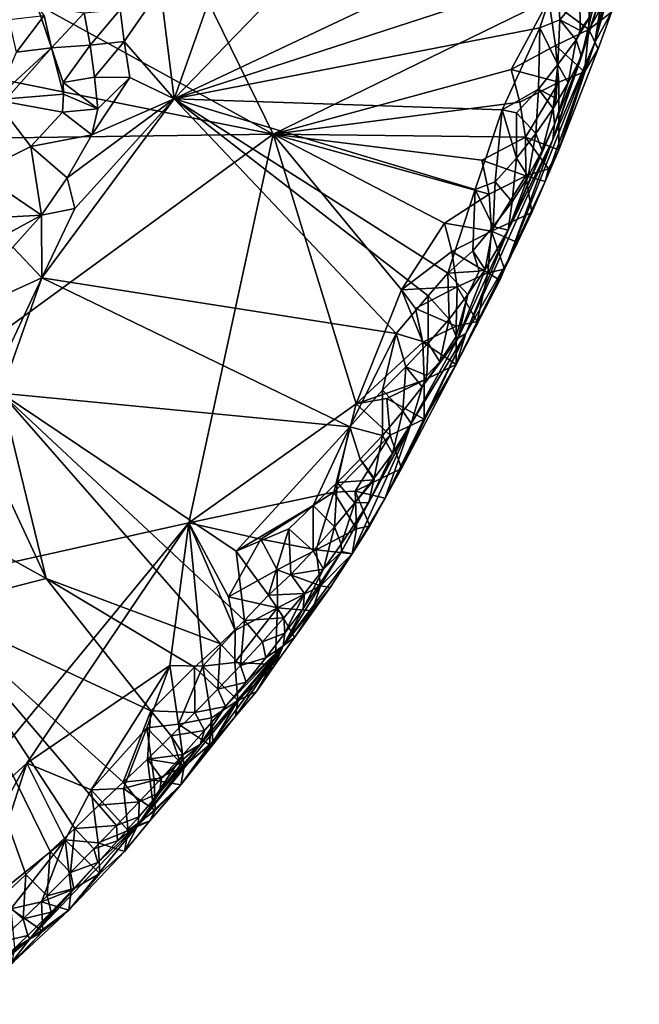
# Model space of a CAD drawing. Units: metres. Extents: x 25.51 to 28.28, y -1.02 to 1.78.
# Drawn here: x 27.83 to 28.22, y -0.67 to -0.06 of the extents above; entities that cross this region are included whole.
import ezdxf

# ---------------------------------------------------------------- set-up
doc = ezdxf.new("R2010")
doc.units = ezdxf.units.M

msp = doc.modelspace()

# ---------------------------------------------------------------- linework, layer by layer
at = {"layer": '1'}
for points in [[(27.43179, 0.17586, 11.76638), (27.37011, -0.0063, 11.76452), (27.99012, -0.13111, 11.78805)], [(27.43179, 0.17586, 11.76638), (27.99012, -0.13111, 11.78805), (27.84914, 0.15683, 11.77542)], [(27.99012, -0.13111, 11.78805), (28.16068, -0.04788, 11.79156), (27.84914, 0.15683, 11.77542)], [(27.99047, 0.06403, 12.03388), (28.12724, 0.09539, 12.03549), (27.92902, -0.10933, 12.03432)], [(28.17611, 0.00731, 12.0399), (27.92902, -0.10933, 12.03432), (28.12724, 0.09539, 12.03549)], [(27.99047, 0.06403, 12.03388), (27.92902, -0.10933, 12.03432), (27.9205, -0.04123, 12.03569)], [(28.19949, -0.0557, 11.83229), (28.18931, -0.07451, 11.92364), (28.21677, 0.02303, 11.97383)], [(28.21677, 0.02303, 11.97383), (28.18931, -0.07451, 11.92364), (28.20744, 0.00223, 12.00574)], [(28.16606, -0.03219, 12.03981), (27.92902, -0.10933, 12.03432), (28.17611, 0.00731, 12.0399)], [(28.18931, -0.07451, 11.92364), (28.19969, -0.01405, 12.01739), (28.20744, 0.00223, 12.00574)], [(27.27993, -0.14113, 11.76591), (27.99012, -0.13111, 11.78805), (27.37011, -0.0063, 11.76452)], [(28.19452, -0.04053, 12.00493), (28.19969, -0.01405, 12.01739), (28.18931, -0.07451, 11.92364)], [(28.15525, -0.06548, 12.03998), (27.92902, -0.10933, 12.03432), (28.16606, -0.03219, 12.03981)], [(28.15525, -0.06548, 12.03998), (28.16606, -0.03219, 12.03981), (28.1675, -0.06053, 12.0376)], [(28.1675, -0.06053, 12.0376), (28.16606, -0.03219, 12.03981), (28.17995, -0.04551, 12.03325)], [(28.18589, -0.04229, 11.79493), (28.18549, -0.06643, 11.8007), (28.2031, -0.03526, 11.80593)], [(28.2031, -0.03526, 11.80593), (28.18549, -0.06643, 11.8007), (28.19949, -0.0557, 11.83229)], [(27.8979, -0.07383, 12.03402), (27.89544, -0.05401, 12.02916), (27.9205, -0.04123, 12.03569)], [(27.92902, -0.10933, 12.03432), (27.8979, -0.07383, 12.03402), (27.9205, -0.04123, 12.03569)], [(28.16068, -0.04788, 11.79156), (28.18549, -0.06643, 11.8007), (28.18589, -0.04229, 11.79493)], [(28.16327, -0.13458, 11.93871), (28.18092, -0.08322, 12.00186), (28.19452, -0.04053, 12.00493)], [(28.18931, -0.07451, 11.92364), (28.16327, -0.13458, 11.93871), (28.19452, -0.04053, 12.00493)], [(28.19452, -0.04053, 12.00493), (28.18092, -0.08322, 12.00186), (28.18713, -0.05699, 12.01644)], [(27.99012, -0.13111, 11.78805), (28.13741, -0.09128, 11.79188), (28.16068, -0.04788, 11.79156)], [(28.16068, -0.04788, 11.79156), (28.13741, -0.09128, 11.79188), (28.16481, -0.07642, 11.79344)], [(28.16481, -0.07642, 11.79344), (28.18549, -0.06643, 11.8007), (28.16068, -0.04788, 11.79156)], [(28.1675, -0.06053, 12.0376), (28.17995, -0.04551, 12.03325), (28.18026, -0.06698, 12.03998)], [(28.18026, -0.06698, 12.03998), (28.17995, -0.04551, 12.03325), (28.18713, -0.05699, 12.01644)], [(27.8531, -0.07781, 12.00189), (27.84412, -0.05182, 11.9974), (27.8732, -0.05612, 12.01228)], [(27.8531, -0.07781, 12.00189), (27.84847, -0.05772, 11.98672), (27.84412, -0.05182, 11.9974)], [(27.877, -0.07616, 12.02384), (27.8732, -0.05612, 12.01228), (27.89544, -0.05401, 12.02916)], [(27.8979, -0.07383, 12.03402), (27.877, -0.07616, 12.02384), (27.89544, -0.05401, 12.02916)], [(27.83128, -0.08051, 11.97676), (27.82675, -0.06019, 11.96606), (27.84847, -0.05772, 11.98672)], [(27.83128, -0.08051, 11.97676), (27.84847, -0.05772, 11.98672), (27.8531, -0.07781, 12.00189)], [(27.877, -0.07616, 12.02384), (27.8531, -0.07781, 12.00189), (27.8732, -0.05612, 12.01228)], [(28.16638, -0.08811, 12.03161), (28.15525, -0.06548, 12.03998), (28.1675, -0.06053, 12.0376)], [(28.17761, -0.07279, 12.02547), (28.16638, -0.08811, 12.03161), (28.1675, -0.06053, 12.0376)], [(28.17761, -0.07279, 12.02547), (28.1675, -0.06053, 12.0376), (28.18026, -0.06698, 12.03998)], [(28.17761, -0.07279, 12.02547), (28.18026, -0.06698, 12.03998), (28.18713, -0.05699, 12.01644)], [(28.18092, -0.08322, 12.00186), (28.17761, -0.07279, 12.02547), (28.18713, -0.05699, 12.01644)], [(28.18549, -0.06643, 11.8007), (28.19135, -0.07832, 11.83484), (28.19949, -0.0557, 11.83229)], [(28.19135, -0.07832, 11.83484), (28.18931, -0.07451, 11.92364), (28.19949, -0.0557, 11.83229)], [(28.15525, -0.06548, 12.03998), (28.13197, -0.11612, 12.03998), (27.92902, -0.10933, 12.03432)], [(28.15441, -0.10331, 12.03681), (28.13197, -0.11612, 12.03998), (28.15525, -0.06548, 12.03998)], [(28.15441, -0.10331, 12.03681), (28.15525, -0.06548, 12.03998), (28.16638, -0.08811, 12.03161)], [(28.16481, -0.07642, 11.79344), (28.18276, -0.09264, 11.80872), (28.18549, -0.06643, 11.8007)], [(28.18549, -0.06643, 11.8007), (28.18276, -0.09264, 11.80872), (28.19135, -0.07832, 11.83484)], [(28.17276, -0.09942, 12.01312), (28.16638, -0.08811, 12.03161), (28.17761, -0.07279, 12.02547)], [(28.18092, -0.08322, 12.00186), (28.17276, -0.09942, 12.01312), (28.17761, -0.07279, 12.02547)], [(27.81803, -0.10987, 12.01649), (27.81407, -0.1216, 11.98101), (27.8531, -0.07781, 12.00189)], [(27.81407, -0.1216, 11.98101), (27.83128, -0.08051, 11.97676), (27.8531, -0.07781, 12.00189)], [(27.86041, -0.10651, 12.02277), (27.81803, -0.10987, 12.01649), (27.8531, -0.07781, 12.00189)], [(27.86021, -0.09925, 12.02899), (27.8531, -0.07781, 12.00189), (27.877, -0.07616, 12.02384)], [(27.86041, -0.10651, 12.02277), (27.8531, -0.07781, 12.00189), (27.86021, -0.09925, 12.02899)], [(27.86021, -0.09925, 12.02899), (27.877, -0.07616, 12.02384), (27.87965, -0.09583, 12.03118)], [(27.87965, -0.09583, 12.03118), (27.877, -0.07616, 12.02384), (27.8979, -0.07383, 12.03402)], [(27.90149, -0.09604, 12.036), (27.87965, -0.09583, 12.03118), (27.8979, -0.07383, 12.03402)], [(27.90149, -0.09604, 12.036), (27.8979, -0.07383, 12.03402), (27.92902, -0.10933, 12.03432)], [(28.1357, -0.2092, 11.861), (28.16327, -0.13458, 11.93871), (28.18931, -0.07451, 11.92364)], [(28.15843, -0.16056, 11.82442), (28.1357, -0.2092, 11.861), (28.18931, -0.07451, 11.92364)], [(28.13741, -0.09128, 11.79188), (28.167, -0.09893, 11.7966), (28.16481, -0.07642, 11.79344)], [(28.1669, -0.14089, 11.8225), (28.15843, -0.16056, 11.82442), (28.18931, -0.07451, 11.92364)], [(28.16481, -0.07642, 11.79344), (28.167, -0.09893, 11.7966), (28.18276, -0.09264, 11.80872)], [(28.19135, -0.07832, 11.83484), (28.1669, -0.14089, 11.8225), (28.18931, -0.07451, 11.92364)], [(28.18276, -0.09264, 11.80872), (28.1669, -0.14089, 11.8225), (28.19135, -0.07832, 11.83484)], [(28.18092, -0.08322, 12.00186), (28.16327, -0.13458, 11.93871), (28.16433, -0.12492, 11.99629)], [(28.18092, -0.08322, 12.00186), (28.16433, -0.12492, 11.99629), (28.17276, -0.09942, 12.01312)], [(27.99012, -0.13111, 11.78805), (28.14288, -0.11144, 11.79205), (28.13741, -0.09128, 11.79188)], [(28.13741, -0.09128, 11.79188), (28.14288, -0.11144, 11.79205), (28.167, -0.09893, 11.7966)], [(28.16523, -0.10912, 12.04139), (28.15441, -0.10331, 12.03681), (28.16638, -0.08811, 12.03161)], [(28.16346, -0.11531, 12.02252), (28.16638, -0.08811, 12.03161), (28.17276, -0.09942, 12.01312)], [(28.16346, -0.11531, 12.02252), (28.16523, -0.10912, 12.04139), (28.16638, -0.08811, 12.03161)], [(27.8817, -0.11555, 12.03511), (27.86021, -0.09925, 12.02899), (27.87965, -0.09583, 12.03118)], [(27.92902, -0.10933, 12.03432), (27.87797, -0.13153, 12.03644), (27.90149, -0.09604, 12.036)], [(27.87797, -0.13153, 12.03644), (27.8817, -0.11555, 12.03511), (27.90149, -0.09604, 12.036)], [(27.8817, -0.11555, 12.03511), (27.87965, -0.09583, 12.03118), (27.90149, -0.09604, 12.036)], [(28.167, -0.09893, 11.7966), (28.1669, -0.14089, 11.8225), (28.18276, -0.09264, 11.80872)], [(27.8817, -0.11555, 12.03511), (27.86041, -0.10651, 12.02277), (27.86021, -0.09925, 12.02899)], [(28.14067, -0.11797, 12.03917), (28.13197, -0.11612, 12.03998), (28.15441, -0.10331, 12.03681)], [(28.14067, -0.11797, 12.03917), (28.15441, -0.10331, 12.03681), (28.15272, -0.13079, 12.02976)], [(28.14288, -0.11144, 11.79205), (28.14632, -0.13302, 11.79437), (28.167, -0.09893, 11.7966)], [(28.167, -0.09893, 11.7966), (28.14632, -0.13302, 11.79437), (28.1669, -0.14089, 11.8225)], [(28.15272, -0.13079, 12.02976), (28.15441, -0.10331, 12.03681), (28.16346, -0.11531, 12.02252)], [(28.16346, -0.11531, 12.02252), (28.15441, -0.10331, 12.03681), (28.16523, -0.10912, 12.04139)], [(28.16433, -0.12492, 11.99629), (28.16346, -0.11531, 12.02252), (28.17276, -0.09942, 12.01312)], [(27.85989, -0.11753, 12.02533), (27.81803, -0.10987, 12.01649), (27.86041, -0.10651, 12.02277)], [(27.84704, -0.22016, 12.03453), (27.86745, -0.17717, 12.03615), (27.92902, -0.10933, 12.03432)], [(27.84704, -0.22016, 12.03453), (27.92902, -0.10933, 12.03432), (28.06631, -0.25448, 12.03955)], [(27.85989, -0.11753, 12.02533), (27.86041, -0.10651, 12.02277), (27.8817, -0.11555, 12.03511)], [(27.86745, -0.17717, 12.03615), (27.86265, -0.15817, 12.03591), (27.92902, -0.10933, 12.03432)], [(27.86265, -0.15817, 12.03591), (27.87797, -0.13153, 12.03644), (27.92902, -0.10933, 12.03432)], [(28.08603, -0.23113, 12.03956), (28.06631, -0.25448, 12.03955), (27.92902, -0.10933, 12.03432)], [(28.08603, -0.23113, 12.03956), (27.92902, -0.10933, 12.03432), (28.09827, -0.21713, 12.03912)], [(28.09827, -0.21713, 12.03912), (27.92902, -0.10933, 12.03432), (28.11529, -0.16552, 12.04011)], [(28.11529, -0.16552, 12.04011), (27.92902, -0.10933, 12.03432), (28.13197, -0.11612, 12.03998)], [(27.80789, -0.15494, 12.01125), (27.81803, -0.10987, 12.01649), (27.84022, -0.13884, 12.02167)], [(27.84022, -0.13884, 12.02167), (27.81803, -0.10987, 12.01649), (27.85989, -0.11753, 12.02533)], [(27.87797, -0.13153, 12.03644), (27.85989, -0.11753, 12.02533), (27.8817, -0.11555, 12.03511)], [(28.14288, -0.11144, 11.79205), (27.99012, -0.13111, 11.78805), (28.14632, -0.13302, 11.79437)], [(28.15657, -0.14129, 12.00761), (28.15272, -0.13079, 12.02976), (28.16346, -0.11531, 12.02252)], [(28.16433, -0.12492, 11.99629), (28.15657, -0.14129, 12.00761), (28.16346, -0.11531, 12.02252)], [(27.84022, -0.13884, 12.02167), (27.85989, -0.11753, 12.02533), (27.87797, -0.13153, 12.03644)], [(28.12752, -0.16073, 12.03811), (28.11529, -0.16552, 12.04011), (28.13197, -0.11612, 12.03998)], [(28.12752, -0.16073, 12.03811), (28.13197, -0.11612, 12.03998), (28.14083, -0.14597, 12.03522)], [(28.13197, -0.11612, 12.03998), (28.14067, -0.11797, 12.03917), (28.14083, -0.14597, 12.03522)], [(28.14083, -0.14597, 12.03522), (28.14067, -0.11797, 12.03917), (28.15272, -0.13079, 12.02976)], [(28.16327, -0.13458, 11.93871), (28.13557, -0.19066, 12.00534), (28.16433, -0.12492, 11.99629)], [(28.16433, -0.12492, 11.99629), (28.13557, -0.19066, 12.00534), (28.15657, -0.14129, 12.00761)], [(27.27993, -0.14113, 11.76591), (27.53896, -0.46059, 11.77864), (27.99012, -0.13111, 11.78805)], [(27.99012, -0.13111, 11.78805), (27.53896, -0.46059, 11.77864), (27.93807, -0.37169, 11.79186)], [(27.86265, -0.15817, 12.03591), (27.84022, -0.13884, 12.02167), (27.87797, -0.13153, 12.03644)], [(27.99012, -0.13111, 11.78805), (27.93807, -0.37169, 11.79186), (28.04158, -0.29805, 11.79311)], [(27.99012, -0.13111, 11.78805), (28.04158, -0.29805, 11.79311), (28.06956, -0.22752, 11.79317)], [(28.0963, -0.18628, 11.79334), (27.99012, -0.13111, 11.78805), (28.06956, -0.22752, 11.79317)], [(27.99012, -0.13111, 11.78805), (28.0963, -0.18628, 11.79334), (28.12377, -0.16827, 11.79379)], [(27.99012, -0.13111, 11.78805), (28.12377, -0.16827, 11.79379), (28.11933, -0.14735, 11.79295)], [(27.99012, -0.13111, 11.78805), (28.11933, -0.14735, 11.79295), (28.14632, -0.13302, 11.79437)], [(28.14632, -0.13302, 11.79437), (28.11933, -0.14735, 11.79295), (28.14654, -0.15694, 11.79956)], [(28.14795, -0.15743, 12.01769), (28.14083, -0.14597, 12.03522), (28.15272, -0.13079, 12.02976)], [(28.14632, -0.13302, 11.79437), (28.14654, -0.15694, 11.79956), (28.16056, -0.15264, 11.81393)], [(28.14632, -0.13302, 11.79437), (28.16056, -0.15264, 11.81393), (28.1669, -0.14089, 11.8225)], [(28.14795, -0.15743, 12.01769), (28.15272, -0.13079, 12.02976), (28.15657, -0.14129, 12.00761)], [(27.84688, -0.18125, 12.034), (27.80789, -0.15494, 12.01125), (27.84022, -0.13884, 12.02167)], [(27.86265, -0.15817, 12.03591), (27.84688, -0.18125, 12.034), (27.84022, -0.13884, 12.02167)], [(28.1357, -0.2092, 11.861), (28.10936, -0.25446, 11.93336), (28.16327, -0.13458, 11.93871)], [(28.16327, -0.13458, 11.93871), (28.10936, -0.25446, 11.93336), (28.13557, -0.19066, 12.00534)], [(28.13799, -0.17315, 12.02604), (28.12752, -0.16073, 12.03811), (28.14083, -0.14597, 12.03522)], [(28.13557, -0.19066, 12.00534), (28.14795, -0.15743, 12.01769), (28.15657, -0.14129, 12.00761)], [(28.14795, -0.15743, 12.01769), (28.13799, -0.17315, 12.02604), (28.14083, -0.14597, 12.03522)], [(28.1669, -0.14089, 11.8225), (28.16056, -0.15264, 11.81393), (28.15843, -0.16056, 11.82442)], [(28.11933, -0.14735, 11.79295), (28.12377, -0.16827, 11.79379), (28.14654, -0.15694, 11.79956)], [(27.84688, -0.18125, 12.034), (27.80547, -0.18358, 12.01729), (27.80789, -0.15494, 12.01125)], [(27.86745, -0.17717, 12.03615), (27.84688, -0.18125, 12.034), (27.86265, -0.15817, 12.03591)], [(28.12377, -0.16827, 11.79379), (28.12529, -0.19116, 11.79787), (28.14654, -0.15694, 11.79956)], [(28.14654, -0.15694, 11.79956), (28.12529, -0.19116, 11.79787), (28.15027, -0.17959, 11.82643)], [(28.13557, -0.19066, 12.00534), (28.13799, -0.17315, 12.02604), (28.14795, -0.15743, 12.01769)], [(28.16056, -0.15264, 11.81393), (28.14654, -0.15694, 11.79956), (28.15843, -0.16056, 11.82442)], [(28.14654, -0.15694, 11.79956), (28.15027, -0.17959, 11.82643), (28.15843, -0.16056, 11.82442)], [(28.12631, -0.18833, 12.0319), (28.11529, -0.16552, 12.04011), (28.12752, -0.16073, 12.03811)], [(28.12631, -0.18833, 12.0319), (28.12752, -0.16073, 12.03811), (28.13799, -0.17315, 12.02604)], [(28.15843, -0.16056, 11.82442), (28.15027, -0.17959, 11.82643), (28.1357, -0.2092, 11.861)], [(28.0963, -0.18628, 11.79334), (28.12529, -0.19116, 11.79787), (28.12377, -0.16827, 11.79379)], [(28.11372, -0.20331, 12.03609), (28.09827, -0.21713, 12.03912), (28.11529, -0.16552, 12.04011)], [(28.11372, -0.20331, 12.03609), (28.11529, -0.16552, 12.04011), (28.12631, -0.18833, 12.0319)], [(28.13557, -0.19066, 12.00534), (28.12631, -0.18833, 12.0319), (28.13799, -0.17315, 12.02604)], [(27.80713, -0.20294, 12.02328), (27.80547, -0.18358, 12.01729), (27.84688, -0.18125, 12.034)], [(27.82917, -0.2012, 12.0321), (27.80713, -0.20294, 12.02328), (27.84688, -0.18125, 12.034)], [(27.82917, -0.2012, 12.0321), (27.84688, -0.18125, 12.034), (27.84704, -0.22016, 12.03453)], [(27.84704, -0.22016, 12.03453), (27.84688, -0.18125, 12.034), (27.86745, -0.17717, 12.03615)], [(28.15027, -0.17959, 11.82643), (28.12529, -0.19116, 11.79787), (28.14143, -0.19821, 11.82839)], [(28.15027, -0.17959, 11.82643), (28.14143, -0.19821, 11.82839), (28.1357, -0.2092, 11.861)], [(28.0963, -0.18628, 11.79334), (28.06956, -0.22752, 11.79317), (28.10076, -0.2038, 11.79385)], [(28.0963, -0.18628, 11.79334), (28.10076, -0.2038, 11.79385), (28.12529, -0.19116, 11.79787)], [(28.12133, -0.21491, 12.01947), (28.11372, -0.20331, 12.03609), (28.12631, -0.18833, 12.0319)], [(28.12133, -0.21491, 12.01947), (28.12631, -0.18833, 12.0319), (28.13557, -0.19066, 12.00534)], [(28.12529, -0.19116, 11.79787), (28.10076, -0.2038, 11.79385), (28.12304, -0.21697, 11.80541)], [(28.10472, -0.25749, 11.99271), (28.12133, -0.21491, 12.01947), (28.13557, -0.19066, 12.00534)], [(28.10936, -0.25446, 11.93336), (28.10472, -0.25749, 11.99271), (28.13557, -0.19066, 12.00534)], [(28.12529, -0.19116, 11.79787), (28.12304, -0.21697, 11.80541), (28.1334, -0.21463, 11.8249)], [(28.12529, -0.19116, 11.79787), (28.1334, -0.21463, 11.8249), (28.14143, -0.19821, 11.82839)], [(28.14143, -0.19821, 11.82839), (28.1334, -0.21463, 11.8249), (28.1357, -0.2092, 11.861)], [(27.84704, -0.22016, 12.03453), (27.79254, -0.24489, 12.03038), (27.82917, -0.2012, 12.0321)], [(28.10076, -0.2038, 11.79385), (28.06956, -0.22752, 11.79317), (28.10408, -0.22555, 11.79605)], [(28.09827, -0.21713, 12.03912), (28.11372, -0.20331, 12.03609), (28.11771, -0.21589, 12.04193)], [(28.10076, -0.2038, 11.79385), (28.10408, -0.22555, 11.79605), (28.12304, -0.21697, 11.80541)], [(28.11771, -0.21589, 12.04193), (28.11372, -0.20331, 12.03609), (28.12133, -0.21491, 12.01947)], [(28.10352, -0.27372, 11.81014), (28.10936, -0.25446, 11.93336), (28.1357, -0.2092, 11.861)], [(28.13036, -0.2216, 11.82984), (28.10352, -0.27372, 11.81014), (28.1357, -0.2092, 11.861)], [(28.1334, -0.21463, 11.8249), (28.13036, -0.2216, 11.82984), (28.1357, -0.2092, 11.861)], [(28.09902, -0.2457, 12.03264), (28.08603, -0.23113, 12.03956), (28.09827, -0.21713, 12.03912)], [(28.11059, -0.2304, 12.0267), (28.09827, -0.21713, 12.03912), (28.11771, -0.21589, 12.04193)], [(28.09902, -0.2457, 12.03264), (28.09827, -0.21713, 12.03912), (28.11059, -0.2304, 12.0267)], [(28.10408, -0.22555, 11.79605), (28.11642, -0.24706, 11.81764), (28.12304, -0.21697, 11.80541)], [(28.10472, -0.25749, 11.99271), (28.11059, -0.2304, 12.0267), (28.12133, -0.21491, 12.01947)], [(28.11059, -0.2304, 12.0267), (28.11771, -0.21589, 12.04193), (28.12133, -0.21491, 12.01947)], [(28.12304, -0.21697, 11.80541), (28.11642, -0.24706, 11.81764), (28.13036, -0.2216, 11.82984)], [(28.1334, -0.21463, 11.8249), (28.12304, -0.21697, 11.80541), (28.13036, -0.2216, 11.82984)], [(27.8224, -0.27291, 12.03508), (27.79254, -0.24489, 12.03038), (27.84704, -0.22016, 12.03453)], [(27.8219, -0.2915, 12.0341), (27.8224, -0.27291, 12.03508), (27.84704, -0.22016, 12.03453)], [(27.84704, -0.22016, 12.03453), (28.03761, -0.31232, 12.03961), (27.8219, -0.2915, 12.0341)], [(28.03761, -0.31232, 12.03961), (27.84704, -0.22016, 12.03453), (28.06631, -0.25448, 12.03955)], [(28.11642, -0.24706, 11.81764), (28.10352, -0.27372, 11.81014), (28.13036, -0.2216, 11.82984)], [(28.06956, -0.22752, 11.79317), (28.04158, -0.29805, 11.79311), (28.08282, -0.2599, 11.79432)], [(28.08602, -0.2605, 12.03615), (28.06631, -0.25448, 12.03955), (28.08603, -0.23113, 12.03956)], [(28.06956, -0.22752, 11.79317), (28.07826, -0.23911, 11.79288), (28.10408, -0.22555, 11.79605)], [(28.06956, -0.22752, 11.79317), (28.08282, -0.2599, 11.79432), (28.07826, -0.23911, 11.79288)], [(28.07826, -0.23911, 11.79288), (28.10341, -0.24996, 11.80219), (28.10408, -0.22555, 11.79605)], [(28.08602, -0.2605, 12.03615), (28.08603, -0.23113, 12.03956), (28.09902, -0.2457, 12.03264)], [(28.10341, -0.25637, 12.01071), (28.09902, -0.2457, 12.03264), (28.11059, -0.2304, 12.0267)], [(28.10341, -0.24996, 11.80219), (28.11642, -0.24706, 11.81764), (28.10408, -0.22555, 11.79605)], [(28.10472, -0.25749, 11.99271), (28.10341, -0.25637, 12.01071), (28.11059, -0.2304, 12.0267)], [(28.08282, -0.2599, 11.79432), (28.10341, -0.24996, 11.80219), (28.07826, -0.23911, 11.79288)], [(28.0934, -0.27204, 12.01912), (28.08602, -0.2605, 12.03615), (28.09902, -0.2457, 12.03264)], [(28.10341, -0.25637, 12.01071), (28.0934, -0.27204, 12.01912), (28.09902, -0.2457, 12.03264)], [(28.10341, -0.24996, 11.80219), (28.10352, -0.27372, 11.81014), (28.11642, -0.24706, 11.81764)], [(28.03761, -0.31232, 12.03961), (28.06631, -0.25448, 12.03955), (28.05788, -0.28964, 12.03929)], [(28.05788, -0.28964, 12.03929), (28.06631, -0.25448, 12.03955), (28.07231, -0.27516, 12.03823)], [(28.05945, -0.35643, 11.82442), (28.07553, -0.31027, 12.00872), (28.10936, -0.25446, 11.93336)], [(28.05945, -0.35643, 11.82442), (28.10936, -0.25446, 11.93336), (28.06959, -0.33809, 11.82245)], [(28.07231, -0.27516, 12.03823), (28.06631, -0.25448, 12.03955), (28.08602, -0.2605, 12.03615)], [(28.06959, -0.33809, 11.82245), (28.10936, -0.25446, 11.93336), (28.10352, -0.27372, 11.81014)], [(28.10936, -0.25446, 11.93336), (28.07553, -0.31027, 12.00872), (28.10472, -0.25749, 11.99271)], [(28.08282, -0.2599, 11.79432), (28.10352, -0.27372, 11.81014), (28.10341, -0.24996, 11.80219)], [(28.04158, -0.29805, 11.79311), (28.08361, -0.28333, 11.79913), (28.08282, -0.2599, 11.79432)], [(28.08523, -0.28043, 12.04234), (28.07231, -0.27516, 12.03823), (28.08602, -0.2605, 12.03615)], [(28.07553, -0.31027, 12.00872), (28.08245, -0.28747, 12.02603), (28.10472, -0.25749, 11.99271)], [(28.10472, -0.25749, 11.99271), (28.08245, -0.28747, 12.02603), (28.0934, -0.27204, 12.01912)], [(28.08282, -0.2599, 11.79432), (28.08361, -0.28333, 11.79913), (28.10352, -0.27372, 11.81014)], [(28.08523, -0.28043, 12.04234), (28.08602, -0.2605, 12.03615), (28.0934, -0.27204, 12.01912)], [(28.10472, -0.25749, 11.99271), (28.0934, -0.27204, 12.01912), (28.10341, -0.25637, 12.01071)], [(28.10352, -0.27372, 11.81014), (28.08356, -0.30744, 11.80478), (28.06959, -0.33809, 11.82245)], [(28.08245, -0.28747, 12.02603), (28.08523, -0.28043, 12.04234), (28.0934, -0.27204, 12.01912)], [(28.08361, -0.28333, 11.79913), (28.08356, -0.30744, 11.80478), (28.10352, -0.27372, 11.81014)], [(28.05788, -0.28964, 12.03929), (28.07231, -0.27516, 12.03823), (28.07036, -0.30253, 12.03108)], [(28.07036, -0.30253, 12.03108), (28.07231, -0.27516, 12.03823), (28.08245, -0.28747, 12.02603)], [(28.08245, -0.28747, 12.02603), (28.07231, -0.27516, 12.03823), (28.08523, -0.28043, 12.04234)], [(28.04158, -0.29805, 11.79311), (28.06052, -0.29478, 11.79412), (28.08361, -0.28333, 11.79913)], [(28.08361, -0.28333, 11.79913), (28.06052, -0.29478, 11.79412), (28.08356, -0.30744, 11.80478)], [(27.8219, -0.2915, 12.0341), (27.84983, -0.40609, 12.03424), (27.80728, -0.31514, 12.03445)], [(27.9577, -0.44648, 12.03956), (27.84983, -0.40609, 12.03424), (27.8219, -0.2915, 12.0341)], [(27.9577, -0.44648, 12.03956), (27.8219, -0.2915, 12.0341), (27.97243, -0.4321, 12.03965)], [(27.97243, -0.4321, 12.03965), (27.8219, -0.2915, 12.0341), (27.96726, -0.38928, 12.03897)], [(27.96726, -0.38928, 12.03897), (27.8219, -0.2915, 12.0341), (28.03761, -0.31232, 12.03961)], [(28.03761, -0.31232, 12.03961), (28.05788, -0.28964, 12.03929), (28.05783, -0.31759, 12.03556)], [(28.05783, -0.31759, 12.03556), (28.05788, -0.28964, 12.03929), (28.07036, -0.30253, 12.03108)], [(28.07553, -0.31027, 12.00872), (28.07036, -0.30253, 12.03108), (28.08245, -0.28747, 12.02603)], [(27.93807, -0.37169, 11.79186), (28.02778, -0.3527, 11.79398), (28.04158, -0.29805, 11.79311)], [(28.04158, -0.29805, 11.79311), (28.02778, -0.3527, 11.79398), (28.06258, -0.31751, 11.7972)], [(28.06052, -0.29478, 11.79412), (28.04158, -0.29805, 11.79311), (28.06258, -0.31751, 11.7972)], [(28.06052, -0.29478, 11.79412), (28.06258, -0.31751, 11.7972), (28.08356, -0.30744, 11.80478)], [(28.06401, -0.32877, 12.01644), (28.05783, -0.31759, 12.03556), (28.07036, -0.30253, 12.03108)], [(28.06401, -0.32877, 12.01644), (28.07036, -0.30253, 12.03108), (28.07553, -0.31027, 12.00872)], [(28.03917, -0.39087, 11.82858), (28.0325, -0.38945, 11.95411), (28.07553, -0.31027, 12.00872)], [(28.0325, -0.38945, 11.95411), (28.04948, -0.35902, 11.99759), (28.07553, -0.31027, 12.00872)], [(28.03917, -0.39087, 11.82858), (28.07553, -0.31027, 12.00872), (28.05945, -0.35643, 11.82442)], [(28.04948, -0.35902, 11.99759), (28.06401, -0.32877, 12.01644), (28.07553, -0.31027, 12.00872)], [(28.06258, -0.31751, 11.7972), (28.06959, -0.33809, 11.82245), (28.08356, -0.30744, 11.80478)], [(27.84983, -0.40609, 12.03424), (27.7505, -0.35107, 12.03615), (27.80728, -0.31514, 12.03445)], [(27.96726, -0.38928, 12.03897), (28.03761, -0.31232, 12.03961), (28.01491, -0.361, 12.03992)], [(28.01491, -0.361, 12.03992), (28.03761, -0.31232, 12.03961), (28.02975, -0.34671, 12.03936)], [(28.02975, -0.34671, 12.03936), (28.03761, -0.31232, 12.03961), (28.04411, -0.33223, 12.03791)], [(28.04411, -0.33223, 12.03791), (28.03761, -0.31232, 12.03961), (28.05783, -0.31759, 12.03556)], [(28.02778, -0.3527, 11.79398), (28.04088, -0.35217, 11.79584), (28.06258, -0.31751, 11.7972)], [(28.06258, -0.31751, 11.7972), (28.04088, -0.35217, 11.79584), (28.06959, -0.33809, 11.82245)], [(28.05276, -0.34411, 12.02284), (28.04411, -0.33223, 12.03791), (28.05783, -0.31759, 12.03556)], [(28.06401, -0.32877, 12.01644), (28.05276, -0.34411, 12.02284), (28.05783, -0.31759, 12.03556)], [(28.04948, -0.35902, 11.99759), (28.05276, -0.34411, 12.02284), (28.06401, -0.32877, 12.01644)], [(28.02975, -0.34671, 12.03936), (28.04411, -0.33223, 12.03791), (28.05275, -0.345, 12.04249)], [(28.05275, -0.345, 12.04249), (28.04411, -0.33223, 12.03791), (28.05276, -0.34411, 12.02284)], [(28.06959, -0.33809, 11.82245), (28.04088, -0.35217, 11.79584), (28.05945, -0.35643, 11.82442)], [(28.02809, -0.37419, 12.03217), (28.01491, -0.361, 12.03992), (28.02975, -0.34671, 12.03936)], [(28.02809, -0.37419, 12.03217), (28.02975, -0.34671, 12.03936), (28.0407, -0.35923, 12.02795)], [(28.0407, -0.35923, 12.02795), (28.02975, -0.34671, 12.03936), (28.05275, -0.345, 12.04249)], [(28.04948, -0.35902, 11.99759), (28.0407, -0.35923, 12.02795), (28.05276, -0.34411, 12.02284)], [(28.0407, -0.35923, 12.02795), (28.05275, -0.345, 12.04249), (28.05276, -0.34411, 12.02284)], [(27.77821, -0.42437, 12.03286), (27.7505, -0.35107, 12.03615), (27.84983, -0.40609, 12.03424)], [(27.93807, -0.37169, 11.79186), (27.9826, -0.38172, 11.79355), (28.02778, -0.3527, 11.79398)], [(28.02778, -0.3527, 11.79398), (27.9826, -0.38172, 11.79355), (28.01682, -0.38846, 11.79663)], [(28.02778, -0.3527, 11.79398), (28.01682, -0.38846, 11.79663), (28.04185, -0.37544, 11.80053)], [(28.04088, -0.35217, 11.79584), (28.02778, -0.3527, 11.79398), (28.04185, -0.37544, 11.80053)], [(28.04088, -0.35217, 11.79584), (28.04185, -0.37544, 11.80053), (28.05001, -0.37358, 11.81898)], [(28.04088, -0.35217, 11.79584), (28.05001, -0.37358, 11.81898), (28.05945, -0.35643, 11.82442)], [(28.03228, -0.38486, 12.00995), (28.02809, -0.37419, 12.03217), (28.0407, -0.35923, 12.02795)], [(28.03228, -0.38486, 12.00995), (28.04948, -0.35902, 11.99759), (28.0325, -0.38945, 11.95411)], [(28.04948, -0.35902, 11.99759), (28.03228, -0.38486, 12.00995), (28.0407, -0.35923, 12.02795)], [(28.03917, -0.39087, 11.82858), (28.05945, -0.35643, 11.82442), (28.05001, -0.37358, 11.81898)], [(27.99996, -0.37538, 12.04004), (27.96726, -0.38928, 12.03897), (28.01491, -0.361, 12.03992)], [(27.99996, -0.37538, 12.04004), (28.01491, -0.361, 12.03992), (28.01502, -0.38905, 12.03571)], [(28.01502, -0.38905, 12.03571), (28.01491, -0.361, 12.03992), (28.02809, -0.37419, 12.03217)], [(27.53896, -0.46059, 11.77864), (27.74688, -0.60377, 11.78925), (27.93807, -0.37169, 11.79186)], [(27.93807, -0.37169, 11.79186), (27.74688, -0.60377, 11.78925), (27.83775, -0.52042, 11.79063)], [(27.83775, -0.52042, 11.79063), (27.92624, -0.45992, 11.79301), (27.93807, -0.37169, 11.79186)], [(27.93807, -0.37169, 11.79186), (27.92624, -0.45992, 11.79301), (27.94664, -0.46029, 11.79454)], [(27.93807, -0.37169, 11.79186), (27.94664, -0.46029, 11.79454), (27.96676, -0.43822, 11.79532)], [(27.93807, -0.37169, 11.79186), (27.96676, -0.43822, 11.79532), (27.96251, -0.41749, 11.79317)], [(27.9826, -0.38172, 11.79355), (27.93807, -0.37169, 11.79186), (27.96251, -0.41749, 11.79317)], [(27.98733, -0.41639, 12.03942), (27.96726, -0.38928, 12.03897), (27.99996, -0.37538, 12.04004)], [(27.98733, -0.41639, 12.03942), (27.99996, -0.37538, 12.04004), (28.00118, -0.40365, 12.03772)], [(28.00118, -0.40365, 12.03772), (27.99996, -0.37538, 12.04004), (28.01502, -0.38905, 12.03571)], [(28.02126, -0.40026, 12.01674), (28.01502, -0.38905, 12.03571), (28.02809, -0.37419, 12.03217)], [(28.04185, -0.37544, 11.80053), (28.01682, -0.38846, 11.79663), (28.03917, -0.39087, 11.82858)], [(28.02126, -0.40026, 12.01674), (28.02809, -0.37419, 12.03217), (28.03228, -0.38486, 12.00995)], [(28.04185, -0.37544, 11.80053), (28.03917, -0.39087, 11.82858), (28.05001, -0.37358, 11.81898)], [(27.9826, -0.38172, 11.79355), (27.96251, -0.41749, 11.79317), (27.99262, -0.40074, 11.7931)], [(27.9826, -0.38172, 11.79355), (27.99262, -0.40074, 11.7931), (28.01682, -0.38846, 11.79663)], [(27.97243, -0.4321, 12.03965), (27.96726, -0.38928, 12.03897), (27.98733, -0.41639, 12.03942)], [(28.01682, -0.38846, 11.79663), (27.99262, -0.40074, 11.7931), (28.01945, -0.4106, 11.7998)], [(28.03917, -0.39087, 11.82858), (27.99633, -0.44779, 11.89063), (28.0325, -0.38945, 11.95411)], [(27.99633, -0.44779, 11.89063), (28.00873, -0.42469, 11.99233), (28.0325, -0.38945, 11.95411)], [(28.00118, -0.40365, 12.03772), (28.01502, -0.38905, 12.03571), (28.02126, -0.40026, 12.01674)], [(28.0325, -0.38945, 11.95411), (28.00873, -0.42469, 11.99233), (28.02126, -0.40026, 12.01674)], [(28.01682, -0.38846, 11.79663), (28.01945, -0.4106, 11.7998), (28.03917, -0.39087, 11.82858)], [(28.0325, -0.38945, 11.95411), (28.02126, -0.40026, 12.01674), (28.03228, -0.38486, 12.00995)], [(28.0254, -0.41164, 11.82866), (27.99633, -0.44779, 11.89063), (28.03917, -0.39087, 11.82858)], [(28.01945, -0.4106, 11.7998), (28.0254, -0.41164, 11.82866), (28.03917, -0.39087, 11.82858)], [(27.96251, -0.41749, 11.79317), (27.99284, -0.42431, 11.79825), (27.99262, -0.40074, 11.7931)], [(27.99262, -0.40074, 11.7931), (27.99284, -0.42431, 11.79825), (28.01945, -0.4106, 11.7998)], [(28.00949, -0.41546, 12.02232), (28.00118, -0.40365, 12.03772), (28.02126, -0.40026, 12.01674)], [(28.00873, -0.42469, 11.99233), (28.00949, -0.41546, 12.02232), (28.02126, -0.40026, 12.01674)], [(27.77821, -0.42437, 12.03286), (27.84983, -0.40609, 12.03424), (27.91454, -0.48796, 12.03879)], [(27.91454, -0.48796, 12.03879), (27.84983, -0.40609, 12.03424), (27.94143, -0.46096, 12.0395)], [(27.94143, -0.46096, 12.0395), (27.84983, -0.40609, 12.03424), (27.9577, -0.44648, 12.03956)], [(28.00949, -0.41546, 12.02232), (27.98733, -0.41639, 12.03942), (28.00118, -0.40365, 12.03772)], [(28.01945, -0.4106, 11.7998), (27.99284, -0.42431, 11.79825), (28.01427, -0.42622, 11.81044)], [(28.0254, -0.41164, 11.82866), (28.00337, -0.44254, 11.83218), (27.99633, -0.44779, 11.89063)], [(28.01427, -0.42622, 11.81044), (28.00337, -0.44254, 11.83218), (28.0254, -0.41164, 11.82866)], [(28.01945, -0.4106, 11.7998), (28.01427, -0.42622, 11.81044), (28.0254, -0.41164, 11.82866)], [(27.96251, -0.41749, 11.79317), (27.96676, -0.43822, 11.79532), (27.99284, -0.42431, 11.79825)], [(27.97243, -0.4321, 12.03965), (27.98733, -0.41639, 12.03942), (27.99689, -0.43042, 12.02654)], [(27.99689, -0.43042, 12.02654), (27.98733, -0.41639, 12.03942), (28.00949, -0.41546, 12.02232)], [(27.99746, -0.44004, 11.99864), (27.99689, -0.43042, 12.02654), (28.00949, -0.41546, 12.02232)], [(28.00873, -0.42469, 11.99233), (27.99746, -0.44004, 11.99864), (28.00949, -0.41546, 12.02232)], [(27.83714, -0.58926, 12.03866), (27.8212, -0.60425, 12.03773), (27.77821, -0.42437, 12.03286)], [(27.85229, -0.57499, 12.03862), (27.83714, -0.58926, 12.03866), (27.77821, -0.42437, 12.03286)], [(27.85229, -0.57499, 12.03862), (27.77821, -0.42437, 12.03286), (27.86737, -0.5607, 12.03859)], [(27.86737, -0.5607, 12.03859), (27.77821, -0.42437, 12.03286), (27.88241, -0.54641, 12.0384)], [(27.88241, -0.54641, 12.0384), (27.77821, -0.42437, 12.03286), (27.89744, -0.53211, 12.03812)], [(27.89744, -0.53211, 12.03812), (27.77821, -0.42437, 12.03286), (27.91454, -0.48796, 12.03879)], [(27.96676, -0.43822, 11.79532), (27.96657, -0.4581, 11.79733), (27.99284, -0.42431, 11.79825)], [(27.99284, -0.42431, 11.79825), (27.96657, -0.4581, 11.79733), (27.99151, -0.45923, 11.83374)], [(27.99284, -0.42431, 11.79825), (27.99151, -0.45923, 11.83374), (28.00337, -0.44254, 11.83218)], [(28.01427, -0.42622, 11.81044), (27.99284, -0.42431, 11.79825), (28.00337, -0.44254, 11.83218)], [(27.99633, -0.44779, 11.89063), (27.99746, -0.44004, 11.99864), (28.00873, -0.42469, 11.99233)], [(27.97, -0.4599, 12.03228), (27.9577, -0.44648, 12.03956), (27.97243, -0.4321, 12.03965)], [(27.97, -0.4599, 12.03228), (27.97243, -0.4321, 12.03965), (27.9837, -0.44523, 12.02983)], [(27.9837, -0.44523, 12.02983), (27.97243, -0.4321, 12.03965), (27.99689, -0.43042, 12.02654)], [(27.99746, -0.44004, 11.99864), (27.9837, -0.44523, 12.02983), (27.99689, -0.43042, 12.02654)], [(27.96676, -0.43822, 11.79532), (27.94664, -0.46029, 11.79454), (27.96657, -0.4581, 11.79733)], [(27.99746, -0.44004, 11.99864), (27.98573, -0.45528, 12.00416), (27.9837, -0.44523, 12.02983)], [(27.99746, -0.44004, 11.99864), (27.99633, -0.44779, 11.89063), (27.98573, -0.45528, 12.00416)], [(28.00337, -0.44254, 11.83218), (27.99151, -0.45923, 11.83374), (27.99633, -0.44779, 11.89063)], [(27.99633, -0.44779, 11.89063), (27.93299, -0.53369, 11.82408), (27.90655, -0.55876, 11.91081)], [(27.99633, -0.44779, 11.89063), (27.90655, -0.55876, 11.91081), (27.94495, -0.50881, 11.98317)], [(27.9669, -0.49127, 11.83802), (27.93299, -0.53369, 11.82408), (27.99633, -0.44779, 11.89063)], [(27.94143, -0.46096, 12.0395), (27.9577, -0.44648, 12.03956), (27.95601, -0.47454, 12.03446)], [(27.99633, -0.44779, 11.89063), (27.94495, -0.50881, 11.98317), (27.96073, -0.48528, 12.01292)], [(27.95601, -0.47454, 12.03446), (27.9577, -0.44648, 12.03956), (27.97, -0.4599, 12.03228)], [(27.99633, -0.44779, 11.89063), (27.96073, -0.48528, 12.01292), (27.9734, -0.4703, 12.00886)], [(27.9798, -0.47606, 11.83533), (27.9669, -0.49127, 11.83802), (27.99633, -0.44779, 11.89063)], [(27.98573, -0.45528, 12.00416), (27.97, -0.4599, 12.03228), (27.9837, -0.44523, 12.02983)], [(27.99633, -0.44779, 11.89063), (27.9734, -0.4703, 12.00886), (27.98573, -0.45528, 12.00416)], [(27.99151, -0.45923, 11.83374), (27.9798, -0.47606, 11.83533), (27.99633, -0.44779, 11.89063)], [(27.9734, -0.4703, 12.00886), (27.97, -0.4599, 12.03228), (27.98573, -0.45528, 12.00416)], [(27.92624, -0.45992, 11.79301), (27.83775, -0.52042, 11.79063), (27.87762, -0.53692, 11.79306)], [(27.87762, -0.53692, 11.79306), (27.91201, -0.49858, 11.79402), (27.92624, -0.45992, 11.79301)], [(27.91201, -0.49858, 11.79402), (27.93169, -0.49631, 11.79706), (27.92624, -0.45992, 11.79301)], [(27.91454, -0.48796, 12.03879), (27.94143, -0.46096, 12.0395), (27.94167, -0.48901, 12.03597)], [(27.92624, -0.45992, 11.79301), (27.93169, -0.49631, 11.79706), (27.94664, -0.46029, 11.79454)], [(27.94664, -0.46029, 11.79454), (27.93169, -0.49631, 11.79706), (27.95205, -0.49224, 11.8005)], [(27.94167, -0.48901, 12.03597), (27.94143, -0.46096, 12.0395), (27.95601, -0.47454, 12.03446)], [(27.94664, -0.46029, 11.79454), (27.96831, -0.48159, 11.80841), (27.96657, -0.4581, 11.79733)], [(27.94664, -0.46029, 11.79454), (27.95205, -0.49224, 11.8005), (27.96831, -0.48159, 11.80841)], [(27.95601, -0.47454, 12.03446), (27.97, -0.4599, 12.03228), (27.9734, -0.4703, 12.00886)], [(27.96657, -0.4581, 11.79733), (27.96831, -0.48159, 11.80841), (27.99151, -0.45923, 11.83374)], [(27.99151, -0.45923, 11.83374), (27.96831, -0.48159, 11.80841), (27.9798, -0.47606, 11.83533)], [(27.94167, -0.48901, 12.03597), (27.95601, -0.47454, 12.03446), (27.96073, -0.48528, 12.01292)], [(27.96073, -0.48528, 12.01292), (27.95601, -0.47454, 12.03446), (27.9734, -0.4703, 12.00886)], [(27.96831, -0.48159, 11.80841), (27.9669, -0.49127, 11.83802), (27.9798, -0.47606, 11.83533)], [(27.94777, -0.50016, 12.01654), (27.94167, -0.48901, 12.03597), (27.96073, -0.48528, 12.01292)], [(27.94495, -0.50881, 11.98317), (27.94777, -0.50016, 12.01654), (27.96073, -0.48528, 12.01292)], [(27.96831, -0.48159, 11.80841), (27.95205, -0.49224, 11.8005), (27.95279, -0.50762, 11.81803)], [(27.96831, -0.48159, 11.80841), (27.95279, -0.50762, 11.81803), (27.9669, -0.49127, 11.83802)], [(27.89744, -0.53211, 12.03812), (27.91454, -0.48796, 12.03879), (27.91239, -0.5178, 12.03783)], [(27.92714, -0.50342, 12.037), (27.91239, -0.5178, 12.03783), (27.91454, -0.48796, 12.03879)], [(27.92714, -0.50342, 12.037), (27.91454, -0.48796, 12.03879), (27.94167, -0.48901, 12.03597)], [(27.94777, -0.50016, 12.01654), (27.92714, -0.50342, 12.037), (27.94167, -0.48901, 12.03597)], [(27.93169, -0.49631, 11.79706), (27.95088, -0.50895, 11.81503), (27.95205, -0.49224, 11.8005)], [(27.95279, -0.50762, 11.81803), (27.93299, -0.53369, 11.82408), (27.9669, -0.49127, 11.83802)], [(27.95205, -0.49224, 11.8005), (27.95088, -0.50895, 11.81503), (27.95279, -0.50762, 11.81803)], [(27.87762, -0.53692, 11.79306), (27.89749, -0.53599, 11.79564), (27.91201, -0.49858, 11.79402)], [(27.89749, -0.53599, 11.79564), (27.91658, -0.53086, 11.80008), (27.91201, -0.49858, 11.79402)], [(27.91201, -0.49858, 11.79402), (27.93505, -0.52236, 11.80647), (27.93169, -0.49631, 11.79706)], [(27.91201, -0.49858, 11.79402), (27.91658, -0.53086, 11.80008), (27.93505, -0.52236, 11.80647)], [(27.93169, -0.49631, 11.79706), (27.93505, -0.52236, 11.80647), (27.95088, -0.50895, 11.81503)], [(27.93304, -0.52113, 12.04404), (27.91239, -0.5178, 12.03783), (27.92714, -0.50342, 12.037)], [(27.93456, -0.51496, 12.0198), (27.92714, -0.50342, 12.037), (27.94777, -0.50016, 12.01654)], [(27.93456, -0.51496, 12.0198), (27.93304, -0.52113, 12.04404), (27.92714, -0.50342, 12.037)], [(27.94495, -0.50881, 11.98317), (27.93456, -0.51496, 12.0198), (27.94777, -0.50016, 12.01654)], [(27.90655, -0.55876, 11.91081), (27.9199, -0.53875, 11.99198), (27.94495, -0.50881, 11.98317)], [(27.94495, -0.50881, 11.98317), (27.9199, -0.53875, 11.99198), (27.92107, -0.52968, 12.02258)], [(27.94495, -0.50881, 11.98317), (27.92107, -0.52968, 12.02258), (27.93456, -0.51496, 12.0198)], [(27.95279, -0.50762, 11.81803), (27.95088, -0.50895, 11.81503), (27.93299, -0.53369, 11.82408)], [(27.93505, -0.52236, 11.80647), (27.93299, -0.53369, 11.82408), (27.95088, -0.50895, 11.81503)], [(27.92107, -0.52968, 12.02258), (27.89744, -0.53211, 12.03812), (27.91239, -0.5178, 12.03783)], [(27.92107, -0.52968, 12.02258), (27.91239, -0.5178, 12.03783), (27.93456, -0.51496, 12.0198)], [(27.91239, -0.5178, 12.03783), (27.9156, -0.5434, 12.04496), (27.93456, -0.51496, 12.0198)], [(27.91239, -0.5178, 12.03783), (27.93304, -0.52113, 12.04404), (27.9156, -0.5434, 12.04496)], [(27.9156, -0.5434, 12.04496), (27.93304, -0.52113, 12.04404), (27.93456, -0.51496, 12.0198)], [(27.83775, -0.52042, 11.79063), (27.74688, -0.60377, 11.78925), (27.78751, -0.6112, 11.79079)], [(27.83775, -0.52042, 11.79063), (27.78751, -0.6112, 11.79079), (27.80859, -0.61029, 11.79222)], [(27.80859, -0.61029, 11.79222), (27.86142, -0.56776, 11.79365), (27.83775, -0.52042, 11.79063)], [(27.86142, -0.56776, 11.79365), (27.87762, -0.53692, 11.79306), (27.83775, -0.52042, 11.79063)], [(27.93505, -0.52236, 11.80647), (27.91658, -0.53086, 11.80008), (27.93299, -0.53369, 11.82408)], [(27.90729, -0.54432, 12.02491), (27.89744, -0.53211, 12.03812), (27.92107, -0.52968, 12.02258)], [(27.9199, -0.53875, 11.99198), (27.90729, -0.54432, 12.02491), (27.92107, -0.52968, 12.02258)], [(27.87762, -0.53692, 11.79306), (27.90044, -0.56208, 11.80501), (27.89749, -0.53599, 11.79564)], [(27.88241, -0.54641, 12.0384), (27.89744, -0.53211, 12.03812), (27.90729, -0.54432, 12.02491)], [(27.89749, -0.53599, 11.79564), (27.91712, -0.5496, 11.81321), (27.91658, -0.53086, 11.80008)], [(27.89749, -0.53599, 11.79564), (27.90044, -0.56208, 11.80501), (27.91712, -0.5496, 11.81321)], [(27.91374, -0.55626, 11.83252), (27.90655, -0.55876, 11.91081), (27.93299, -0.53369, 11.82408)], [(27.91712, -0.5496, 11.81321), (27.91374, -0.55626, 11.83252), (27.93299, -0.53369, 11.82408)], [(27.91658, -0.53086, 11.80008), (27.91712, -0.5496, 11.81321), (27.93299, -0.53369, 11.82408)], [(27.87762, -0.53692, 11.79306), (27.86142, -0.56776, 11.79365), (27.88199, -0.56972, 11.79917)], [(27.87762, -0.53692, 11.79306), (27.88199, -0.56972, 11.79917), (27.90044, -0.56208, 11.80501)], [(27.90655, -0.55876, 11.91081), (27.90701, -0.55365, 11.99569), (27.9199, -0.53875, 11.99198)], [(27.9199, -0.53875, 11.99198), (27.90701, -0.55365, 11.99569), (27.90729, -0.54432, 12.02491)], [(27.86737, -0.5607, 12.03859), (27.88241, -0.54641, 12.0384), (27.89331, -0.55891, 12.02691)], [(27.89331, -0.55891, 12.02691), (27.88241, -0.54641, 12.0384), (27.90729, -0.54432, 12.02491)], [(27.90701, -0.55365, 11.99569), (27.89331, -0.55891, 12.02691), (27.90729, -0.54432, 12.02491)], [(27.90701, -0.55365, 11.99569), (27.89386, -0.56848, 11.99902), (27.89331, -0.55891, 12.02691)], [(27.90655, -0.55876, 11.91081), (27.89386, -0.56848, 11.99902), (27.90701, -0.55365, 11.99569)], [(27.91712, -0.5496, 11.81321), (27.90044, -0.56208, 11.80501), (27.91374, -0.55626, 11.83252)], [(27.90655, -0.55876, 11.91081), (27.86375, -0.61125, 11.8214), (27.83959, -0.62897, 11.93853)], [(27.90655, -0.55876, 11.91081), (27.83959, -0.62897, 11.93853), (27.88175, -0.58179, 12.00217)], [(27.86375, -0.61125, 11.8214), (27.90655, -0.55876, 11.91081), (27.89818, -0.57505, 11.82219)], [(27.87915, -0.57345, 12.02862), (27.86737, -0.5607, 12.03859), (27.89331, -0.55891, 12.02691)], [(27.89386, -0.56848, 11.99902), (27.87915, -0.57345, 12.02862), (27.89331, -0.55891, 12.02691)], [(27.90655, -0.55876, 11.91081), (27.88175, -0.58179, 12.00217), (27.89386, -0.56848, 11.99902)], [(27.90044, -0.56208, 11.80501), (27.89818, -0.57505, 11.82219), (27.91374, -0.55626, 11.83252)], [(27.89818, -0.57505, 11.82219), (27.90655, -0.55876, 11.91081), (27.91374, -0.55626, 11.83252)], [(27.86484, -0.58795, 12.03009), (27.85229, -0.57499, 12.03862), (27.86737, -0.5607, 12.03859)], [(27.86484, -0.58795, 12.03009), (27.86737, -0.5607, 12.03859), (27.87915, -0.57345, 12.02862)], [(27.90044, -0.56208, 11.80501), (27.88199, -0.56972, 11.79917), (27.89818, -0.57505, 11.82219)], [(27.80859, -0.61029, 11.79222), (27.82779, -0.61055, 11.7952), (27.86142, -0.56776, 11.79365)], [(27.82779, -0.61055, 11.7952), (27.84691, -0.60625, 11.79931), (27.86142, -0.56776, 11.79365)], [(27.84691, -0.60625, 11.79931), (27.8653, -0.59903, 11.80491), (27.86142, -0.56776, 11.79365)], [(27.86142, -0.56776, 11.79365), (27.8653, -0.59903, 11.80491), (27.88288, -0.58863, 11.81215)], [(27.86142, -0.56776, 11.79365), (27.88288, -0.58863, 11.81215), (27.88199, -0.56972, 11.79917)], [(27.89386, -0.56848, 11.99902), (27.88175, -0.58179, 12.00217), (27.87915, -0.57345, 12.02862)], [(27.88199, -0.56972, 11.79917), (27.88288, -0.58863, 11.81215), (27.89818, -0.57505, 11.82219)], [(27.8503, -0.60238, 12.03119), (27.83714, -0.58926, 12.03866), (27.85229, -0.57499, 12.03862)], [(27.8503, -0.60238, 12.03119), (27.85229, -0.57499, 12.03862), (27.86484, -0.58795, 12.03009)], [(27.88288, -0.58863, 11.81215), (27.86375, -0.61125, 11.8214), (27.89818, -0.57505, 11.82219)], [(27.88175, -0.58179, 12.00217), (27.86484, -0.58795, 12.03009), (27.87915, -0.57345, 12.02862)], [(27.88175, -0.58179, 12.00217), (27.83959, -0.62897, 11.93853), (27.86685, -0.59796, 12.00445)], [(27.88175, -0.58179, 12.00217), (27.86685, -0.59796, 12.00445), (27.86484, -0.58795, 12.03009)], [(27.83541, -0.61672, 12.03172), (27.8212, -0.60425, 12.03773), (27.83714, -0.58926, 12.03866)], [(27.83541, -0.61672, 12.03172), (27.83714, -0.58926, 12.03866), (27.8503, -0.60238, 12.03119)], [(27.86685, -0.59796, 12.00445), (27.8503, -0.60238, 12.03119), (27.86484, -0.58795, 12.03009)], [(27.8653, -0.59903, 11.80491), (27.86375, -0.61125, 11.8214), (27.88288, -0.58863, 11.81215)], [(27.85284, -0.61257, 12.00634), (27.83541, -0.61672, 12.03172), (27.8503, -0.60238, 12.03119)], [(27.86685, -0.59796, 12.00445), (27.83959, -0.62897, 11.93853), (27.85284, -0.61257, 12.00634)], [(27.8653, -0.59903, 11.80491), (27.84691, -0.60625, 11.79931), (27.86375, -0.61125, 11.8214)], [(27.86685, -0.59796, 12.00445), (27.85284, -0.61257, 12.00634), (27.8503, -0.60238, 12.03119)], [(27.82038, -0.63109, 12.0322), (27.8212, -0.60425, 12.03773), (27.83541, -0.61672, 12.03172)], [(27.82779, -0.61055, 11.7952), (27.84762, -0.62428, 11.8127), (27.84691, -0.60625, 11.79931)], [(27.84691, -0.60625, 11.79931), (27.84762, -0.62428, 11.8127), (27.86375, -0.61125, 11.8214)], [(27.86375, -0.61125, 11.8214), (27.84762, -0.62428, 11.8127), (27.82651, -0.64622, 11.83287)], [(27.86375, -0.61125, 11.8214), (27.82651, -0.64622, 11.83287), (27.83959, -0.62897, 11.93853)], [(27.82779, -0.61055, 11.7952), (27.83008, -0.63483, 11.80536), (27.84762, -0.62428, 11.8127)], [(27.83541, -0.61672, 12.03172), (27.85284, -0.61257, 12.00634), (27.83834, -0.62702, 12.00746)], [(27.85284, -0.61257, 12.00634), (27.83959, -0.62897, 11.93853), (27.83834, -0.62702, 12.00746)], [(27.82038, -0.63109, 12.0322), (27.83541, -0.61672, 12.03172), (27.83834, -0.62702, 12.00746)], [(27.82338, -0.64135, 12.00788), (27.82038, -0.63109, 12.0322), (27.83834, -0.62702, 12.00746)], [(27.83959, -0.62897, 11.93853), (27.82338, -0.64135, 12.00788), (27.83834, -0.62702, 12.00746)], [(27.84762, -0.62428, 11.8127), (27.82824, -0.64476, 11.82251), (27.82651, -0.64622, 11.83287)], [(27.83008, -0.63483, 11.80536), (27.82824, -0.64476, 11.82251), (27.84762, -0.62428, 11.8127)], [(27.83959, -0.62897, 11.93853), (27.82651, -0.64622, 11.83287), (27.79205, -0.66958, 12.00645)], [(27.83959, -0.62897, 11.93853), (27.79205, -0.66958, 12.00645), (27.80803, -0.65555, 12.00766)], [(27.83959, -0.62897, 11.93853), (27.80803, -0.65555, 12.00766), (27.82338, -0.64135, 12.00788)]]:
    msp.add_3dface(points, dxfattribs=at)

doc.saveas('drawing.dxf')
